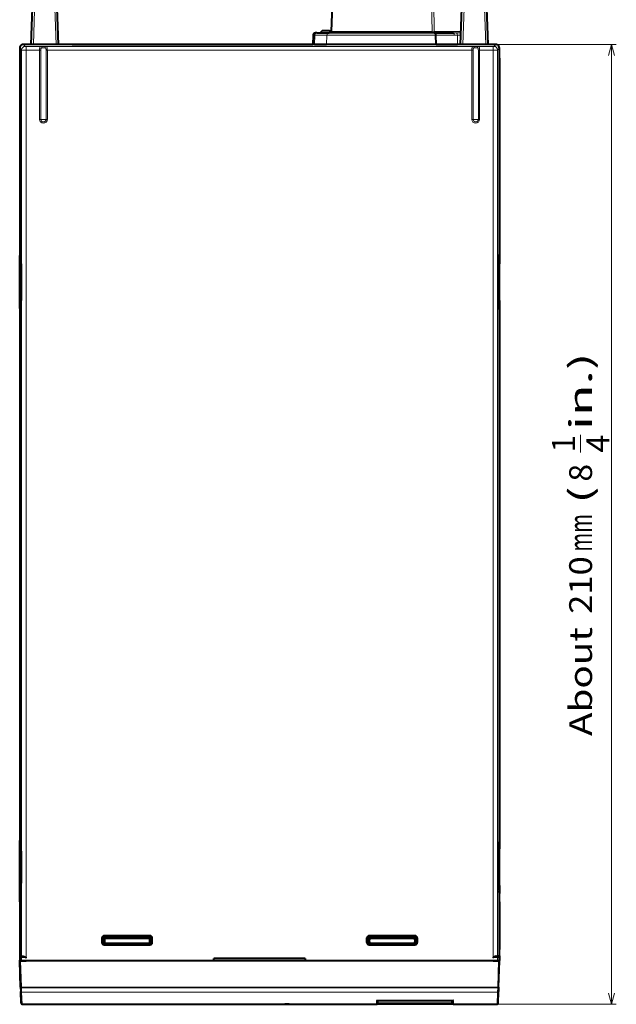
# Model space of a CAD drawing. Extents: x 0 to 841, y 0 to 594.
# Drawn here: x 243 to 374, y 143 to 359 of the extents above; entities that cross this region are included whole.
import ezdxf
from ezdxf.enums import TextEntityAlignment as Align

# ---------------------------------------------------------------- set-up
doc = ezdxf.new("R2010")
doc.units = 0
doc.layers.get('0').update_dxf_attribs({"lineweight": 13})
doc.styles.get("Standard").update_dxf_attribs({"font": 'isocp.shx'})
doc.dimstyles.get("Standard").update_dxf_attribs({"dimtxt": 2.5, "dimasz": 2.5, "dimexe": 1.25, "dimexo": 0.625, "dimtad": 1, "dimcen": 2.5, "dimadec": 0, "dimazin": 0, "dimtfac": 1, "dimtmove": 0, "dimatfit": 0, "dimfxl": 1, "dimarcsym": 0})

# ---------------------------------------------------------------- blocks, each defined once
blk = doc.blocks.new('*D75')
at = {"color": 7, "lineweight": 13}
for p, q in [((347.001476, 353.44065), (373.775997, 353.44065)), ((372.775997, 143.44065), (372.775997, 353.44065)), ((347.749146, 143.44065), (373.775997, 143.44065))]:
    blk.add_line(p, q, dxfattribs=at)
at = {"color": 7, "lineweight": 13, "ltscale": 0.096774}
blk.add_line((366.025997, 264.158553), (366.025997, 268.029525), dxfattribs=at)
at = {"color": 7, "lineweight": 13}
for points in [[(373.423046, 351.02584), (372.775997, 353.44065), (372.128948, 351.02584)], [(372.128948, 145.855465), (372.775997, 143.44065), (373.423046, 145.855465)]]:
    blk.add_lwpolyline(points, dxfattribs=at)
at = {"color": 7, "lineweight": 13, "width": 0.8}
for s, p, p2 in [('in.)', (368.525997, 269.029525), (368.525997, 286.013404)), ('1', (364.775997, 264.158553), (364.775997, 268.029525)), ('4', (372.275997, 264.158553), (372.275997, 268.029525)), ('8', (368.525997, 257.787582), (368.525997, 261.658553)), ('(', (368.525997, 252.916617), (368.525997, 256.787589)), ('mm', (368.525997, 242.464683), (368.525997, 250.706611)), ('210', (368.525997, 228.851783), (368.525997, 241.464683)), ('About ', (368.525997, 202.125972), (368.525997, 227.851783))]:
    blk.add_text(s, height=5, rotation=90.000003, dxfattribs=at).set_placement(p, p2, align=Align.FIT)
blk = doc.blocks.new('BLOCK764')
at = {"color": 7, "lineweight": 40}
for p, q in [((17.89, 276.52), (15.66, 212.79)), ((38.24, 212.5), (15.19, 212.5)), ((-52.5, 209.2), (-52.5, 164.77)), ((18.82, 210), (-51.23, 210)), ((-31.4, 210), (-10, 210)), ((-10, 210), (11.63, 210)), ((38.65, 210), (14.67, 210)), ((52.5, 164.77), (52.5, 209.2)), ((52.5, 200), (52.5, 169)), ((-52.5, 151.23), (-52.5, 36.27)), ((52.5, 36.27), (52.5, 151.23)), ((52.5, 147), (52.5, 40)), ((52.3, 9.5), (-52.3, 9.5)), ((-10, 9.5), (-50.5, 9.5)), ((10, 10), (-10, 10)), ((50.5, 9.5), (10, 9.5)), ((-51.98, 0), (25.6, 0))]:
    blk.add_line(p, q, dxfattribs=at)
at = {"color": 7, "lineweight": 40, "ltscale": 0.250589}
for p, q in [((-50, 210), (-49.65, 220.02)), ((-44, 210), (-44.35, 220.02)), ((44, 210), (44.35, 220.02)), ((50, 210), (49.65, 220.02))]:
    blk.add_line(p, q, dxfattribs=at)
at = {"color": 7, "lineweight": 13, "ltscale": 0.250589}
for p, q in [((-49.5, 210), (-49.15, 220.02)), ((-44.5, 210), (-44.85, 220.02)), ((44.5, 210), (44.85, 220.02)), ((49.5, 210), (49.15, 220.02))]:
    blk.add_line(p, q, dxfattribs=at)
at = {"color": 7, "lineweight": 13, "ltscale": 0.156163}
blk.add_line((37.63, 219.03), (37.75, 212.79), dxfattribs=at)
at = {"color": 7, "lineweight": 13, "ltscale": 0.156155}
blk.add_line((38.14, 219.03), (38.24, 212.79), dxfattribs=at)
at = {"color": 7, "lineweight": 40, "ltscale": 0.050467}
blk.add_line((11.7, 212.02), (11.63, 210), dxfattribs=at)
at = {"color": 7, "lineweight": 13, "ltscale": 0.009204}
blk.add_line((12.07, 212.02), (11.7, 212.02), dxfattribs=at)
at = {"color": 7, "lineweight": 13, "ltscale": 0.050461}
for p, q in [((12.07, 212.02), (12.01, 210)), ((14.73, 212.02), (14.67, 210))]:
    blk.add_line(p, q, dxfattribs=at)
at = {"color": 7, "lineweight": 13, "ltscale": 0.066562}
blk.add_line((12.07, 212.02), (14.73, 212.02), dxfattribs=at)
at = {"color": 7, "lineweight": 40, "ltscale": 0.008034}
blk.add_line((12.52, 212.5), (12.2, 212.5), dxfattribs=at)
at = {"color": 7, "lineweight": 40, "ltscale": 0.066562}
for p, q in [((12.52, 212.5), (15.19, 212.5)), ((12.01, 210), (14.67, 210))]:
    blk.add_line(p, q, dxfattribs=at)
at = {"color": 7, "lineweight": 40, "ltscale": 0.014674}
for p, q in [((14.49, 213), (13.91, 213)), ((15.08, 213), (14.49, 213))]:
    blk.add_line(p, q, dxfattribs=at)
at = {"color": 7, "lineweight": 13}
for p, q in [((38.6, 212.02), (14.73, 212.02)), ((-46.83, 209.56), (46.83, 209.56)), ((-52.08, 10.52), (-52.08, 208.78)), ((-51.08, 10.21), (-51.08, 208.76)), ((-46.45, 208.76), (46.45, 208.76)), ((51.08, 10.21), (51.08, 208.76)), ((52.08, 10.52), (52.08, 208.78)), ((52.1, 3.72), (-52.1, 3.72)), ((52.1, 3.59), (-52.1, 3.59)), ((-52.07, 2.66), (52.07, 2.66)), ((-52.07, 2.61), (52.07, 2.61)), ((25.6, 0.04), (-51.98, 0.04))]:
    blk.add_line(p, q, dxfattribs=at)
at = {"color": 7, "lineweight": 13, "ltscale": 0.399837}
blk.add_line((31.66, 212.79), (15.66, 212.79), dxfattribs=at)
at = {"color": 7, "lineweight": 13, "ltscale": 0.152331}
blk.add_line((37.75, 212.79), (31.66, 212.79), dxfattribs=at)
at = {"color": 7, "lineweight": 13, "ltscale": 0.13121}
blk.add_line((43.49, 212.79), (38.24, 212.79), dxfattribs=at)
at = {"color": 7, "lineweight": 40, "ltscale": 0.104055}
blk.add_line((38.24, 212.5), (42.4, 212.5), dxfattribs=at)
at = {"color": 7, "lineweight": 40, "ltscale": 0.050452}
blk.add_line((38.65, 210), (38.6, 212.02), dxfattribs=at)
at = {"color": 7, "lineweight": 13, "ltscale": 0.10039}
blk.add_line((38.6, 212.02), (42.61, 212.02), dxfattribs=at)
at = {"color": 7, "lineweight": 13, "ltscale": 0.018036}
blk.add_line((43.12, 212.5), (42.4, 212.5), dxfattribs=at)
at = {"color": 7, "lineweight": 13, "ltscale": 0.024136}
blk.add_line((44.09, 212.51), (43.12, 212.5), dxfattribs=at)
at = {"color": 7, "lineweight": 13, "ltscale": 0.019146}
blk.add_line((44.07, 212.05), (43.31, 212.03), dxfattribs=at)
at = {"color": 7, "lineweight": 13, "ltscale": 0.050728}
blk.add_line((43.31, 212.03), (43.34, 210), dxfattribs=at)
at = {"color": 7, "lineweight": 13, "ltscale": 0.015216}
blk.add_line((44.1, 212.79), (43.49, 212.79), dxfattribs=at)
at = {"color": 7, "lineweight": 13, "ltscale": 0.015006}
for p, q in [((-52.08, 208.78), (-52.5, 209.2)), ((-51.28, 209.58), (-51.7, 210)), ((51.28, 209.58), (51.7, 210)), ((52.08, 208.78), (52.5, 209.2))]:
    blk.add_line(p, q, dxfattribs=at)
at = {"color": 7, "lineweight": 40, "ltscale": 0.011863}
for p, q in [((-51.23, 210), (-51.7, 210)), ((51.7, 210), (51.23, 210))]:
    blk.add_line(p, q, dxfattribs=at)
at = {"color": 7, "lineweight": 13, "ltscale": 0.082602}
for p, q in [((-51.08, 209.56), (-47.77, 209.56)), ((47.77, 209.56), (51.08, 209.56))]:
    blk.add_line(p, q, dxfattribs=at)
at = {"color": 7, "lineweight": 13, "ltscale": 0.019951}
for p, q in [((-51.08, 208.76), (-51.08, 209.56)), ((51.08, 208.76), (51.08, 209.56))]:
    blk.add_line(p, q, dxfattribs=at)
at = {"color": 7, "lineweight": 40, "ltscale": 0.012282}
blk.add_line((-41, 210), (-41.49, 210), dxfattribs=at)
at = {"color": 7, "lineweight": 40, "ltscale": 0.24}
blk.add_line((-41, 210), (-31.4, 210), dxfattribs=at)
at = {"color": 7, "lineweight": 40, "ltscale": 0.009369}
blk.add_line((12.01, 210), (11.63, 210), dxfattribs=at)
at = {"color": 7, "lineweight": 40, "ltscale": 0.405176}
blk.add_line((51.23, 210), (35.02, 210), dxfattribs=at)
at = {"color": 7, "lineweight": 40, "ltscale": 0.117226}
blk.add_line((38.65, 210), (43.34, 210), dxfattribs=at)
at = {"color": 7, "lineweight": 40, "ltscale": 0.016604}
blk.add_line((44, 210), (43.34, 210), dxfattribs=at)
at = {"color": 7, "lineweight": 13, "ltscale": 0.073237}
for p, q in [((-51.08, 208.76), (-48.15, 208.76)), ((48.15, 208.76), (51.08, 208.76))]:
    blk.add_line(p, q, dxfattribs=at)
at = {"color": 7, "lineweight": 13, "ltscale": 0.379113}
for p, q in [((-48.15, 208.76), (-48.15, 193.6)), ((-47.87, 208.76), (-47.87, 193.6)), ((-46.73, 193.6), (-46.73, 208.76)), ((-46.45, 193.6), (-46.45, 208.76)), ((46.45, 208.76), (46.45, 193.6)), ((46.73, 208.76), (46.73, 193.6)), ((47.87, 193.6), (47.87, 208.76)), ((48.15, 193.6), (48.15, 208.76))]:
    blk.add_line(p, q, dxfattribs=at)
at = {"color": 7, "lineweight": 13, "ltscale": 0.007071}
for p, q in [((-47.87, 208.76), (-48.15, 208.76)), ((-46.73, 208.76), (-46.45, 208.76)), ((46.73, 208.76), (46.45, 208.76)), ((47.87, 208.76), (48.15, 208.76)), ((-47.87, 193.6), (-48.15, 193.6)), ((-46.73, 193.6), (-46.45, 193.6)), ((46.73, 193.6), (46.45, 193.6)), ((47.87, 193.6), (48.15, 193.6))]:
    blk.add_line(p, q, dxfattribs=at)
at = {"color": 7, "lineweight": 40, "ltscale": 0.014346}
blk.add_line((52.5, 206.96), (52.5, 206.39), dxfattribs=at)
at = {"color": 7, "lineweight": 40, "ltscale": 0.075}
for p, q in [((-52.5, 205.4), (-52.5, 202.4)), ((52.5, 205.4), (52.5, 202.4))]:
    blk.add_line(p, q, dxfattribs=at)
at = {"color": 7, "lineweight": 40, "ltscale": 0.004695}
blk.add_line((52.5, 206.39), (52.5, 206.2), dxfattribs=at)
at = {"color": 7, "lineweight": 40, "ltscale": 0.02}
for p, q in [((52.5, 206.2), (52.5, 205.4)), ((52.5, 202.4), (52.5, 201.6)), ((52.5, 201.6), (52.5, 200.8)), ((52.5, 200.8), (52.5, 200)), ((52.5, 169), (52.5, 168.2)), ((52.5, 168.2), (52.5, 167.4)), ((52.5, 167.4), (52.5, 166.6)), ((-52.5, 163), (-52.5, 163.8)), ((52.5, 163.8), (52.5, 163)), ((-52.5, 152.2), (-52.5, 153)), ((52.5, 153), (52.5, 152.2)), ((52.5, 149.4), (52.5, 148.6)), ((52.5, 148.6), (52.5, 147.8)), ((52.5, 147.8), (52.5, 147)), ((52.5, 40), (52.5, 39.2)), ((52.5, 39.2), (52.5, 38.4)), ((52.5, 38.4), (52.5, 37.6)), ((-52.5, 35), (-52.5, 35.8)), ((52.5, 35.8), (52.5, 35)), ((-52.5, 24.2), (-52.5, 25)), ((52.5, 25), (52.5, 24.2)), ((52.5, 22.4), (52.5, 21.6)), ((52.5, 21.6), (52.5, 20.8)), ((52.5, 20.8), (52.5, 20)), ((52.5, 10.4), (52.5, 9.6))]:
    blk.add_line(p, q, dxfattribs=at)
at = {"color": 7, "lineweight": 13, "ltscale": 0.014142}
for p, q in [((-47.3, 193.6), (-47.87, 193.6)), ((-46.73, 193.6), (-47.3, 193.6)), ((47.3, 193.6), (46.73, 193.6)), ((47.87, 193.6), (47.3, 193.6))]:
    blk.add_line(p, q, dxfattribs=at)
at = {"color": 7, "lineweight": 40, "ltscale": 0.07}
for p, q in [((-52.5, 166.6), (-52.5, 163.8)), ((52.5, 166.6), (52.5, 163.8)), ((-52.5, 152.2), (-52.5, 149.4)), ((52.5, 152.2), (52.5, 149.4))]:
    blk.add_line(p, q, dxfattribs=at)
at = {"color": 7, "lineweight": 13, "ltscale": 0.001287}
for p, q in [((-52.5, 163.8), (-52.45, 163.8)), ((52.5, 163.8), (52.45, 163.8)), ((-52.5, 152.2), (-52.45, 152.2)), ((52.5, 152.2), (52.45, 152.2))]:
    blk.add_line(p, q, dxfattribs=at)
at = {"color": 7, "lineweight": 40, "ltscale": 0.006088}
for p, q in [((-52.28, 163.58), (-52.44, 163.77)), ((52.28, 163.58), (52.44, 163.77)), ((-52.28, 152.42), (-52.44, 152.23)), ((52.28, 152.42), (52.44, 152.23)), ((-52.28, 35.08), (-52.44, 35.27)), ((52.28, 35.08), (52.44, 35.27)), ((-52.28, 24.92), (-52.44, 24.73)), ((52.28, 24.92), (52.44, 24.73))]:
    blk.add_line(p, q, dxfattribs=at)
at = {"color": 7, "lineweight": 40, "ltscale": 0.006835}
for p, q in [((-52.5, 163), (-52.23, 163)), ((52.5, 163), (52.23, 163)), ((-52.5, 153), (-52.23, 153)), ((52.5, 153), (52.23, 153))]:
    blk.add_line(p, q, dxfattribs=at)
at = {"color": 7, "lineweight": 40, "ltscale": 0.017496}
for p, q in [((-52.5, 162.3), (-52.5, 163)), ((-52.5, 153), (-52.5, 153.7))]:
    blk.add_line(p, q, dxfattribs=at)
at = {"color": 7, "lineweight": 40, "ltscale": 0.215}
for p, q in [((-52.5, 153.7), (-52.5, 162.3)), ((52.5, 153.7), (52.5, 162.3))]:
    blk.add_line(p, q, dxfattribs=at)
at = {"color": 7, "lineweight": 13, "ltscale": 0.000443}
for p, q in [((-52.48, 162.3), (-52.5, 162.3)), ((52.48, 162.3), (52.5, 162.3)), ((-52.5, 153.7), (-52.48, 153.7)), ((52.5, 153.7), (52.48, 153.7)), ((-52.48, 33.8), (-52.5, 33.8)), ((52.48, 33.8), (52.5, 33.8)), ((-52.5, 26.2), (-52.48, 26.2)), ((52.5, 26.2), (52.48, 26.2))]:
    blk.add_line(p, q, dxfattribs=at)
at = {"color": 7, "lineweight": 13, "ltscale": 0.2}
for p, q in [((-52.47, 154), (-52.47, 162)), ((-52.27, 154), (-52.27, 162)), ((52.27, 154), (52.27, 162)), ((52.47, 154), (52.47, 162))]:
    blk.add_line(p, q, dxfattribs=at)
at = {"color": 7, "lineweight": 13, "ltscale": 0.004997}
for p, q in [((-52.27, 162), (-52.47, 162)), ((52.27, 162), (52.47, 162)), ((-52.27, 154), (-52.47, 154)), ((52.27, 154), (52.47, 154)), ((-52.27, 33.5), (-52.47, 33.5)), ((52.27, 33.5), (52.47, 33.5)), ((-52.27, 26.5), (-52.47, 26.5)), ((52.27, 26.5), (52.47, 26.5))]:
    blk.add_line(p, q, dxfattribs=at)
at = {"color": 7, "lineweight": 40, "ltscale": 0.000437}
for p, q in [((-52.28, 162.5), (-52.3, 162.5)), ((52.28, 162.5), (52.3, 162.5)), ((-52.3, 153.5), (-52.28, 153.5)), ((52.3, 153.5), (52.28, 153.5)), ((-52.28, 34), (-52.3, 34)), ((52.28, 34), (52.3, 34)), ((-52.3, 26), (-52.28, 26)), ((52.3, 26), (52.28, 26))]:
    blk.add_line(p, q, dxfattribs=at)
at = {"color": 7, "lineweight": 40, "ltscale": 0.002427}
for p, q in [((-52.28, 162.5), (-52.19, 162.5)), ((52.28, 162.5), (52.19, 162.5)), ((-52.28, 153.5), (-52.19, 153.5)), ((52.28, 153.5), (52.19, 153.5)), ((-52.28, 34), (-52.19, 34)), ((52.28, 34), (52.19, 34)), ((-52.28, 26), (-52.19, 26)), ((52.28, 26), (52.19, 26))]:
    blk.add_line(p, q, dxfattribs=at)
at = {"color": 7, "lineweight": 13, "ltscale": 0.003039}
for p, q in [((-52.27, 162), (-52.15, 162)), ((52.27, 162), (52.15, 162)), ((-52.27, 154), (-52.15, 154)), ((52.27, 154), (52.15, 154)), ((-52.27, 33.5), (-52.15, 33.5)), ((52.27, 33.5), (52.15, 33.5)), ((-52.27, 26.5), (-52.15, 26.5)), ((52.27, 26.5), (52.15, 26.5))]:
    blk.add_line(p, q, dxfattribs=at)
at = {"color": 7, "lineweight": 40, "ltscale": 0.002092}
for p, q in [((-52.22, 162.58), (-52.22, 162.5)), ((52.22, 162.58), (52.22, 162.5)), ((-52.22, 153.5), (-52.22, 153.42)), ((52.22, 153.5), (52.22, 153.42)), ((-52.22, 34.08), (-52.22, 34)), ((52.22, 34.08), (52.22, 34)), ((-52.22, 26), (-52.22, 25.92)), ((52.22, 26), (52.22, 25.92))]:
    blk.add_line(p, q, dxfattribs=at)
at = {"color": 7, "lineweight": 40, "ltscale": 0.2}
for p, q in [((-52.15, 162), (-52.15, 154)), ((52.15, 162), (52.15, 154)), ((52.5, 154), (52.5, 162)), ((52.5, 26), (52.5, 34)), ((52.5, 20), (52.5, 12))]:
    blk.add_line(p, q, dxfattribs=at)
at = {"color": 7, "lineweight": 40, "ltscale": 0.025}
for p, q in [((52.5, 163), (52.5, 162)), ((52.5, 154), (52.5, 153)), ((-52.5, 34), (-52.5, 35)), ((52.5, 35), (52.5, 34)), ((-52.5, 25), (-52.5, 26)), ((52.5, 26), (52.5, 25)), ((-34.5, 14.5), (-34.5, 13.5)), ((-23.5, 13.5), (-23.5, 14.5)), ((23.5, 13.5), (23.5, 14.5)), ((34.5, 14.5), (34.5, 13.5))]:
    blk.add_line(p, q, dxfattribs=at)
at = {"color": 7, "lineweight": 40, "ltscale": 0.045}
for p, q in [((-52.5, 37.6), (-52.5, 35.8)), ((52.5, 37.6), (52.5, 35.8)), ((-52.5, 22.4), (-52.5, 24.2)), ((52.5, 22.4), (52.5, 24.2))]:
    blk.add_line(p, q, dxfattribs=at)
at = {"color": 7, "lineweight": 40, "ltscale": 0.005946}
for p, q in [((-52.5, 35), (-52.26, 35)), ((52.5, 35), (52.26, 35)), ((-52.5, 25), (-52.26, 25)), ((52.5, 25), (52.26, 25))]:
    blk.add_line(p, q, dxfattribs=at)
at = {"color": 7, "lineweight": 13, "ltscale": 0.006993}
for p, q in [((-52.5, 34), (-52.22, 34)), ((52.5, 34), (52.22, 34))]:
    blk.add_line(p, q, dxfattribs=at)
at = {"color": 7, "lineweight": 40, "ltscale": 0.004996}
for p, q in [((-52.5, 33.8), (-52.5, 34)), ((-52.5, 26), (-52.5, 26.2))]:
    blk.add_line(p, q, dxfattribs=at)
at = {"color": 7, "lineweight": 40, "ltscale": 0.19}
for p, q in [((-52.5, 26.2), (-52.5, 33.8)), ((52.5, 26.2), (52.5, 33.8))]:
    blk.add_line(p, q, dxfattribs=at)
at = {"color": 7, "lineweight": 13, "ltscale": 0.175}
for p, q in [((-52.47, 26.5), (-52.47, 33.5)), ((-52.27, 26.5), (-52.27, 33.5)), ((52.27, 26.5), (52.27, 33.5)), ((52.47, 26.5), (52.47, 33.5))]:
    blk.add_line(p, q, dxfattribs=at)
at = {"color": 7, "lineweight": 40, "ltscale": 0.175}
for p, q in [((-52.15, 33.5), (-52.15, 26.5)), ((52.15, 33.5), (52.15, 26.5))]:
    blk.add_line(p, q, dxfattribs=at)
at = {"color": 7, "lineweight": 13, "ltscale": 0.004999}
for p, q in [((-52.5, 26), (-52.3, 26)), ((52.5, 26), (52.3, 26))]:
    blk.add_line(p, q, dxfattribs=at)
at = {"color": 7, "lineweight": 40, "ltscale": 0.327788}
for p, q in [((-52.5, 23.73), (-52.5, 10.62)), ((52.5, 10.62), (52.5, 23.73))]:
    blk.add_line(p, q, dxfattribs=at)
at = {"color": 7, "lineweight": 13, "ltscale": 0.006248}
for p, q in [((-34.5, 14.2), (-34.25, 14.2)), ((-34.5, 13.6), (-34.25, 13.6)), ((-23.5, 14.2), (-23.75, 14.2)), ((-23.5, 13.6), (-23.75, 13.6)), ((23.5, 14.2), (23.75, 14.2)), ((23.5, 13.6), (23.75, 13.6)), ((34.5, 14.2), (34.25, 14.2)), ((34.5, 13.6), (34.25, 13.6))]:
    blk.add_line(p, q, dxfattribs=at)
at = {"color": 7, "lineweight": 40, "ltscale": 0.015}
for p, q in [((-34.25, 14.2), (-34.25, 13.6)), ((-33.95, 14.2), (-33.95, 13.6)), ((-24.05, 13.6), (-24.05, 14.2)), ((-23.75, 13.6), (-23.75, 14.2)), ((23.75, 13.6), (23.75, 14.2)), ((24.05, 13.6), (24.05, 14.2)), ((33.95, 14.2), (33.95, 13.6)), ((34.25, 14.2), (34.25, 13.6))]:
    blk.add_line(p, q, dxfattribs=at)
at = {"color": 7, "lineweight": 13, "ltscale": 0.0075}
for p, q in [((-33.95, 14.2), (-34.25, 14.2)), ((-33.95, 13.6), (-34.25, 13.6)), ((-33.75, 15), (-33.75, 14.7)), ((-33.75, 14.4), (-33.75, 14.7)), ((-33.75, 13.4), (-33.75, 13.1)), ((-24.25, 15), (-24.25, 14.7)), ((-24.25, 14.4), (-24.25, 14.7)), ((-24.25, 13.4), (-24.25, 13.1)), ((-24.05, 14.2), (-23.75, 14.2)), ((-24.05, 13.6), (-23.75, 13.6)), ((24.05, 14.2), (23.75, 14.2)), ((24.05, 13.6), (23.75, 13.6)), ((24.25, 15), (24.25, 14.7)), ((24.25, 14.4), (24.25, 14.7)), ((24.25, 13.4), (24.25, 13.1)), ((33.75, 15), (33.75, 14.7)), ((33.75, 14.4), (33.75, 14.7)), ((33.75, 13.4), (33.75, 13.1)), ((33.95, 14.2), (34.25, 14.2)), ((33.95, 13.6), (34.25, 13.6))]:
    blk.add_line(p, q, dxfattribs=at)
at = {"color": 7, "lineweight": 40, "ltscale": 0.25}
for p, q in [((-24, 15), (-34, 15)), ((-34, 13), (-24, 13)), ((34, 15), (24, 15)), ((24, 13), (34, 13))]:
    blk.add_line(p, q, dxfattribs=at)
at = {"color": 7, "lineweight": 40, "ltscale": 0.2375}
for p, q in [((-24.25, 14.7), (-33.75, 14.7)), ((-24.25, 14.4), (-33.75, 14.4)), ((-33.75, 13.4), (-24.25, 13.4)), ((-33.75, 13.1), (-24.25, 13.1)), ((33.75, 14.7), (24.25, 14.7)), ((33.75, 14.4), (24.25, 14.4)), ((24.25, 13.4), (33.75, 13.4)), ((24.25, 13.1), (33.75, 13.1))]:
    blk.add_line(p, q, dxfattribs=at)
at = {"color": 7, "lineweight": 13, "ltscale": 0.002482}
for p, q in [((-33.75, 13), (-33.75, 13.1)), ((-24.25, 13), (-24.25, 13.1)), ((24.25, 13), (24.25, 13.1)), ((33.75, 13), (33.75, 13.1))]:
    blk.add_line(p, q, dxfattribs=at)
at = {"color": 7, "lineweight": 40, "ltscale": 0.04}
blk.add_line((52.5, 10.4), (52.5, 12), dxfattribs=at)
at = {"color": 7, "lineweight": 40, "ltscale": 0.003055}
for p, q in [((-52.5, 10.62), (-52.5, 10.5)), ((52.5, 10.62), (52.5, 10.5))]:
    blk.add_line(p, q, dxfattribs=at)
at = {"color": 7, "lineweight": 40, "ltscale": 0.004444}
for p, q in [((-52.5, 10.5), (-52.5, 10.32)), ((52.5, 10.5), (52.5, 10.32))]:
    blk.add_line(p, q, dxfattribs=at)
at = {"color": 7, "lineweight": 13, "ltscale": 0.004138}
for p, q in [((-52.5, 10.32), (-52.38, 10.21)), ((52.38, 10.21), (52.5, 10.32))]:
    blk.add_line(p, q, dxfattribs=at)
at = {"color": 7, "lineweight": 40, "ltscale": 0.017501}
for p, q in [((-52.5, 10.32), (-52.5, 9.62)), ((52.5, 9.62), (52.5, 10.32))]:
    blk.add_line(p, q, dxfattribs=at)
at = {"color": 7, "lineweight": 40, "ltscale": 0.004138}
for p, q in [((-52.38, 9.51), (-52.5, 9.62)), ((52.38, 9.51), (52.5, 9.62))]:
    blk.add_line(p, q, dxfattribs=at)
at = {"color": 7, "lineweight": 40, "ltscale": 0.000531}
blk.add_line((-52.5, 9.6), (-52.5, 9.62), dxfattribs=at)
at = {"color": 7, "lineweight": 40, "ltscale": 0.000555}
for p, q in [((-52.5, 9.6), (-52.48, 9.6)), ((52.5, 9.6), (52.48, 9.6))]:
    blk.add_line(p, q, dxfattribs=at)
at = {"color": 7, "lineweight": 40, "ltscale": 0.004997}
for p, q in [((-52.3, 9.5), (-52.5, 9.5)), ((52.5, 9.5), (52.3, 9.5))]:
    blk.add_line(p, q, dxfattribs=at)
at = {"color": 7, "lineweight": 40, "ltscale": 0.144569}
for p, q in [((-52.3, 3.72), (-52.5, 9.5)), ((52.3, 3.72), (52.5, 9.5))]:
    blk.add_line(p, q, dxfattribs=at)
at = {"color": 7, "lineweight": 13, "ltscale": 0.017501}
for p, q in [((-52.38, 9.51), (-52.38, 10.21)), ((52.38, 9.51), (52.38, 10.21))]:
    blk.add_line(p, q, dxfattribs=at)
at = {"color": 7, "lineweight": 13, "ltscale": 0.007499}
for p, q in [((-52.08, 10.21), (-52.38, 10.21)), ((-52.08, 10.21), (-52.08, 10.51)), ((52.08, 10.21), (52.08, 10.51)), ((52.38, 10.21), (52.08, 10.21))]:
    blk.add_line(p, q, dxfattribs=at)
at = {"color": 7, "lineweight": 13, "ltscale": 0.144569}
for p, q in [((-52.1, 3.72), (-52.3, 9.5)), ((52.1, 3.72), (52.3, 9.5))]:
    blk.add_line(p, q, dxfattribs=at)
at = {"color": 7, "lineweight": 40, "ltscale": 0.000637}
for p, q in [((-52.1, 10.52), (-52.08, 10.52)), ((52.1, 10.52), (52.08, 10.52))]:
    blk.add_line(p, q, dxfattribs=at)
at = {"color": 7, "lineweight": 13, "ltscale": 0.00061}
for p, q in [((-52.1, 10.52), (-52.08, 10.51)), ((52.08, 10.51), (52.1, 10.52))]:
    blk.add_line(p, q, dxfattribs=at)
at = {"color": 7, "lineweight": 13, "ltscale": 0.007401}
for p, q in [((-51.79, 10.51), (-52.08, 10.51)), ((51.79, 10.51), (52.08, 10.51))]:
    blk.add_line(p, q, dxfattribs=at)
at = {"color": 7, "lineweight": 13, "ltscale": 0.025125}
for p, q in [((-51.08, 10.21), (-52.08, 10.21)), ((51.08, 10.21), (52.08, 10.21))]:
    blk.add_line(p, q, dxfattribs=at)
at = {"color": 7, "lineweight": 13, "ltscale": 0.01763}
for p, q in [((-52.08, 9.5), (-52.08, 10.21)), ((52.08, 9.5), (52.08, 10.21))]:
    blk.add_line(p, q, dxfattribs=at)
at = {"color": 7, "lineweight": 40, "ltscale": 0.025094}
for p, q in [((-52.08, 9.5), (-51.08, 9.5)), ((51.08, 9.5), (52.08, 9.5))]:
    blk.add_line(p, q, dxfattribs=at)
at = {"color": 7, "lineweight": 40, "ltscale": 3.1e-05}
for p, q in [((-51.08, 9.5), (-51.08, 9.5)), ((51.08, 9.5), (51.08, 9.5))]:
    blk.add_line(p, q, dxfattribs=at)
at = {"color": 7, "lineweight": 40, "ltscale": 0.01445}
for p, q in [((-50.5, 9.5), (-51.08, 9.5)), ((51.08, 9.5), (50.5, 9.5))]:
    blk.add_line(p, q, dxfattribs=at)
at = {"color": 7, "lineweight": 40, "ltscale": 0.0125}
for p, q in [((-10, 9.5), (-10, 10)), ((10, 10), (10, 9.5))]:
    blk.add_line(p, q, dxfattribs=at)
at = {"color": 7, "lineweight": 40, "ltscale": 0.023153}
for p, q in [((-52.3, 3.72), (-52.27, 2.8)), ((52.3, 3.72), (52.27, 2.8))]:
    blk.add_line(p, q, dxfattribs=at)
at = {"color": 7, "lineweight": 40, "ltscale": 0.064037}
for p, q in [((-52.18, 0.24), (-52.27, 2.8)), ((52.18, 0.24), (52.27, 2.8))]:
    blk.add_line(p, q, dxfattribs=at)
at = {"color": 7, "lineweight": 13, "ltscale": 0.003307}
for p, q in [((-52.1, 3.59), (-52.1, 3.72)), ((52.1, 3.59), (52.1, 3.72))]:
    blk.add_line(p, q, dxfattribs=at)
at = {"color": 7, "lineweight": 13, "ltscale": 0.023153}
for p, q in [((-52.1, 3.59), (-52.07, 2.66)), ((52.1, 3.59), (52.07, 2.66))]:
    blk.add_line(p, q, dxfattribs=at)
at = {"color": 7, "lineweight": 13, "ltscale": 0.001334}
for p, q in [((-52.07, 2.66), (-52.07, 2.61)), ((52.07, 2.66), (52.07, 2.61))]:
    blk.add_line(p, q, dxfattribs=at)
at = {"color": 7, "lineweight": 13, "ltscale": 0.06422}
for p, q in [((-51.98, 0.04), (-52.07, 2.61)), ((51.98, 0.04), (52.07, 2.61))]:
    blk.add_line(p, q, dxfattribs=at)
at = {"color": 7, "lineweight": 40, "ltscale": 0.001058}
for p, q in [((-51.98, 0), (-51.98, 0.04)), ((51.98, 0), (51.98, 0.04))]:
    blk.add_line(p, q, dxfattribs=at)
at = {"color": 7, "lineweight": 40, "ltscale": 0.001131}
for p, q in [((25.6, 0.82), (25.65, 0.82)), ((42.4, 0.82), (42.35, 0.82))]:
    blk.add_line(p, q, dxfattribs=at)
at = {"color": 7, "lineweight": 13, "ltscale": 0.42}
blk.add_line((25.6, 0.82), (42.4, 0.82), dxfattribs=at)
at = {"color": 7, "lineweight": 13, "ltscale": 0.019478}
for p, q in [((25.6, 0.04), (25.6, 0.82)), ((42.4, 0.82), (42.4, 0.04))]:
    blk.add_line(p, q, dxfattribs=at)
at = {"color": 7, "lineweight": 13, "ltscale": 0.001058}
for p, q in [((25.6, 0), (25.6, 0.04)), ((42.4, 0.04), (42.4, 0))]:
    blk.add_line(p, q, dxfattribs=at)
at = {"color": 7, "lineweight": 40, "ltscale": 0.417745}
blk.add_line((25.65, 0.82), (42.35, 0.82), dxfattribs=at)
at = {"color": 7, "lineweight": 40, "ltscale": 0.415587}
blk.add_line((42.31, 0.01), (25.69, 0.01), dxfattribs=at)
at = {"color": 7, "lineweight": 40, "ltscale": 0.011909}
for p, q in [((25.9, 0.34), (25.9, 0.82)), ((42.1, 0.82), (42.1, 0.34))]:
    blk.add_line(p, q, dxfattribs=at)
at = {"color": 7, "lineweight": 40, "ltscale": 0.001244}
blk.add_line((25.9, 0.29), (25.9, 0.34), dxfattribs=at)
at = {"color": 7, "lineweight": 13, "ltscale": 0.405}
blk.add_line((42.1, 0.31), (25.9, 0.31), dxfattribs=at)
at = {"color": 7, "lineweight": 40, "ltscale": 0.001056}
blk.add_line((42.1, 0.34), (42.1, 0.3), dxfattribs=at)
at = {"color": 7, "lineweight": 13, "ltscale": 0.239415}
blk.add_line((51.98, 0.04), (42.4, 0.04), dxfattribs=at)
at = {"color": 7, "lineweight": 40, "ltscale": 0.239378}
blk.add_line((42.4, 0), (51.98, 0), dxfattribs=at)
at = {"color": 7, "lineweight": 40}
for centre, radius, start, end in [((12.2, 212), 0.5, 90, 178), ((13.91, 212.4), 0.6, 90.0017, 170.405), ((15.08, 212.4), 0.6, 25.0246, 89.9979), ((-51.7, 209.2), 0.797, 112.0481, 180.0636), ((-51.7, 209.2), 0.8, 89.9892, 112.0261), ((51.7, 209.2), 0.8, 67.9742, 90.0111), ((51.7, 209.2), 0.797, 359.9364, 67.9519), ((-52.3, 162.3), 0.2, 89.9802, 179.9794), ((52.3, 162.3), 0.2, 0.0206, 90.0198), ((-52.3, 153.7), 0.2, 180.0206, 270.0198), ((52.3, 153.7), 0.2, 269.9802, 359.9794), ((-52.3, 33.8), 0.2, 89.9802, 179.9794), ((52.3, 33.8), 0.2, 0.0206, 90.0198), ((-52.3, 26.2), 0.2, 180.0206, 270.0198), ((52.3, 26.2), 0.2, 269.9802, 359.9794), ((-34, 14.5), 0.5, 90, 180), ((-34, 13.5), 0.5, 180, 270), ((-33.75, 14.2), 0.5, 90, 180), ((-33.75, 13.6), 0.5, 180, 270), ((-33.75, 14.2), 0.2, 90, 180), ((-33.75, 13.6), 0.2, 180, 270), ((-24.25, 14.2), 0.5, 0, 90), ((-24.25, 14.2), 0.2, 0, 90), ((-24.25, 13.6), 0.5, 270, 360), ((-24.25, 13.6), 0.2, 270, 360), ((-24, 14.5), 0.5, 0, 90), ((-24, 13.5), 0.5, 270, 360), ((24, 14.5), 0.5, 90, 180), ((24, 13.5), 0.5, 180, 270), ((24.25, 14.2), 0.5, 90, 180), ((24.25, 13.6), 0.5, 180, 270), ((24.25, 14.2), 0.2, 90, 180), ((24.25, 13.6), 0.2, 180, 270), ((33.75, 14.2), 0.5, 0, 90), ((33.75, 14.2), 0.2, 0, 90), ((33.75, 13.6), 0.5, 270, 360), ((33.75, 13.6), 0.2, 270, 360), ((34, 14.5), 0.5, 0, 90), ((34, 13.5), 0.5, 270, 360), ((-52.17, 14.63), 5.13, 267.5937, 270.9441), ((-51.81, 14.18), 3.67, 265.8058, 270.3096), ((51.81, 14.18), 3.67, 269.6904, 274.1942), ((52.17, 14.63), 5.13, 269.0559, 272.4063), ((-51.98, 0.24), 0.2, 182.0089, 270.0103), ((25.6, 0.3), 0.301, 270.1479, 1.3403), ((42.4, 0.3), 0.3, 180.191, 270), ((51.98, 0.24), 0.2, 269.9897, 357.9911)]:
    blk.add_arc(centre, radius, start, end, dxfattribs=at)
at = {"color": 7, "lineweight": 13}
for centre, radius, start, end in [((42.39, 244.84), 32.82, 270.3901, 271.6012), ((-47.32, 198.34), 11.24, 89.9172, 92.3345), ((-47.31, 204.27), 5, 89.8767, 93.5007), ((-47.28, 198.34), 11.24, 87.6655, 90.0828), ((-47.29, 204.27), 5, 86.4993, 90.1233), ((47.28, 198.34), 11.24, 89.9172, 92.3345), ((47.29, 204.27), 5, 89.8767, 93.5007), ((47.32, 198.34), 11.24, 87.6655, 90.0828), ((47.31, 204.27), 5, 86.4993, 90.1233), ((-47.3, 193.6), 0.849, 180, 360), ((-47.3, 193.6), 0.566, 180, 360), ((47.3, 193.6), 0.849, 180, 360), ((47.3, 193.6), 0.566, 180, 360), ((-33.75, 14.2), 0.8, 90, 159.6362), ((-24.25, 14.2), 0.8, 20.3644, 90), ((24.25, 14.2), 0.8, 90, 159.6362), ((33.75, 14.2), 0.8, 20.3644, 90), ((-52.07, 2.81), 0.196, 183.2181, 271.3421), ((52.07, 2.81), 0.196, 268.6579, 356.7819)]:
    blk.add_arc(centre, radius, start, end, dxfattribs=at)
for centre, major_axis, ratio, start_param, end_param in [((12.52, 212), (0, 0.5), 0.906308, 0, 1.53589), ((15.19, 212), (0, 0.5), 0.906308, 6.283185, 7.819075), ((38.04, 212.8), (0, 0.3), 0.964611, 1.605703, 3.141593), ((38.04, 212.8), (-0.3, -0.006), 0.064054, 0.26723, 2.307609), ((38.04, 212.8), (0, 0.3), 0.673109, 3.141593, 4.677482), ((42.4, 212), (0, 0.5), 0.422618, 4.747296, 6.283185), ((43.09, 212.01), (0.01, -0.5), 0.423104, 1.597595, 2.964852), ((-51.28, 208.78), (-0.566, -0.566), 0.995146, 3.929424, 5.495354), ((-51.08, 209.58), (0.2, 0), 0.069927, 3.211406, 4.712394), ((-47.77, 209.26), (0.013, -0.3), 0.526207, 1.548009, 3.059468), ((-46.83, 209.26), (-0.013, -0.3), 0.526208, 3.223717, 4.735176), ((46.83, 209.26), (0.013, -0.3), 0.526207, 1.548009, 3.059468), ((47.77, 209.26), (-0.013, -0.3), 0.526208, 3.223717, 4.735176), ((51.08, 209.58), (0.2, 0), 0.069927, 4.712383, 6.213373), ((51.28, 208.78), (0.566, -0.566), 0.995146, 0.787831, 2.353761), ((-52.28, 162.3), (0, 0.2), 0.999391, 0, 1.570796), ((-52.48, 162), (0, -0.3), 0.034921, 1.570805, 3.141591), ((52.28, 162.3), (0, 0.2), 0.999391, 4.712389, 6.283185), ((52.48, 162), (0, -0.3), 0.034921, 3.141594, 4.71238), ((-52.48, 154), (0, -0.3), 0.034921, 6.283184, 7.853987), ((-52.28, 153.7), (0, -0.2), 0.999391, 4.712389, 6.283185), ((52.28, 153.7), (0, -0.2), 0.999391, 0, 1.570796), ((52.48, 154), (0, -0.3), 0.034921, 4.712384, 6.283186), ((-52.28, 33.8), (0, 0.2), 0.999391, 0, 1.570796), ((-52.48, 33.5), (0, -0.3), 0.034921, 1.570805, 3.141591), ((52.28, 33.8), (0, 0.2), 0.999391, 4.712389, 6.283185), ((52.48, 33.5), (0, -0.3), 0.034921, 3.141594, 4.71238), ((-52.48, 26.5), (0, -0.3), 0.034921, 6.283184, 7.853987), ((-52.28, 26.2), (0, -0.2), 0.999391, 4.712389, 6.283185), ((52.28, 26.2), (0, -0.2), 0.999391, 0, 1.570796), ((52.48, 26.5), (0, -0.3), 0.034921, 4.712384, 6.283186), ((-52.08, 10.21), (-0.212, -0.212), 0.999695, 3.927143, 5.497635), ((52.08, 10.21), (0.212, -0.212), 0.999695, 0.78555, 2.356042), ((-52.1, 3.73), (0.2, 0.007), 0.034878, 3.141593, 4.711171), ((-52.1, 3.73), (0.2, 0.007), 0.696026, 3.141593, 4.688088), ((-52.07, 2.8), (0.2, 0.007), 0.696026, 3.141593, 4.688088), ((52.07, 2.8), (-0.2, 0.007), 0.696026, 1.595097, 3.141593), ((52.1, 3.73), (0.2, -0.007), 0.034878, 4.713607, 6.283185), ((52.1, 3.73), (-0.2, 0.007), 0.696026, 1.595097, 3.141593), ((25.6, 0.34), (0.3, 0), 0.999718, 4.712389, 6.283185), ((42.4, 0.34), (-0.3, 0), 0.999718, 0, 1.570796)]:
    blk.add_ellipse(centre, major_axis=major_axis, ratio=ratio, start_param=start_param, end_param=end_param, dxfattribs=at)
at = {"color": 7, "lineweight": 40}
for centre, major_axis, ratio, start_param, end_param in [((-52.43, 164.77), (0, 1), 0.069927, 1.570796, 3.054326), ((52.43, 164.77), (0, -1), 0.069927, 0.087266, 1.570796), ((-52.29, 162.58), (0, 1), 0.069927, 4.712389, 6.195919), ((-52.19, 162), (0, -0.5), 0.069927, 1.570796, 3.141593), ((52.19, 162), (0, -0.5), 0.069927, 3.141593, 4.712389), ((52.29, 162.58), (0, 1), 0.069927, 0.087266, 1.570796), ((-52.29, 153.42), (0, 1), 0.069927, 3.228859, 4.712389), ((-52.19, 154), (0, -0.5), 0.069927, 6.283185, 7.853982), ((52.19, 154), (0, -0.5), 0.069927, 4.712389, 6.283185), ((52.29, 153.42), (0, 1), 0.069927, 1.570796, 3.054326), ((-52.43, 151.23), (0, 1), 0.069927, 0.087266, 1.570796), ((52.43, 151.23), (0, -1), 0.069927, 1.570796, 3.054326), ((-52.43, 36.27), (0, -1), 0.069927, 4.712389, 6.195919), ((-52.29, 34.08), (0, 1), 0.069927, 4.712389, 6.195919), ((52.29, 34.08), (0, 1), 0.069927, 0.087266, 1.570796), ((52.43, 36.27), (0, -1), 0.069927, 0.087266, 1.570796), ((-52.19, 33.5), (0, -0.5), 0.069927, 1.570796, 3.141593), ((52.19, 33.5), (0, -0.5), 0.069927, 3.141593, 4.712389), ((-52.29, 25.92), (0, -1), 0.069927, 0.087266, 1.570796), ((-52.19, 26.5), (0, -0.5), 0.069927, 6.283185, 7.853982), ((52.19, 26.5), (0, -0.5), 0.069927, 4.712389, 6.283185), ((52.29, 25.92), (0, 1), 0.069927, 1.570796, 3.054326), ((-52.43, 23.73), (0, 1), 0.069927, 0.087266, 1.570796), ((52.43, 23.73), (0, -1), 0.069927, 1.570796, 3.054326), ((-52.1, 10.22), (0.379, -0.19), 0.667023, 1.893132, 3.463628), ((52.1, 10.22), (0.379, 0.19), 0.667023, 5.96115, 7.531646)]:
    blk.add_ellipse(centre, major_axis=major_axis, ratio=ratio, start_param=start_param, end_param=end_param, dxfattribs=at)
for points, degree, knots in [([(15.66, 212.79), (15.66, 212.76), (15.65, 212.71), (15.62, 212.64), (15.56, 212.58), (15.51, 212.54), (15.47, 212.52), (15.44, 212.5), (15.43, 212.5)], 3, [0, 0, 0, 0, 0.074964, 0.1502263, 0.2449515, 0.3084817, 0.352098, 0.3947049, 0.3947049, 0.3947049, 0.3947049]), ([(38.6, 212.02), (38.59, 212.1), (38.58, 212.17), (38.56, 212.25), (38.5, 212.36), (38.42, 212.44), (38.38, 212.47), (38.32, 212.49), (38.27, 212.5), (38.26, 212.5), (38.25, 212.5), (38.24, 212.5)], 5, [0, 0, 0, 0, 0, 0, 0.67252, 0.67252, 0.67252, 1.181538, 1.181538, 1.181538, 1.296634, 1.296634, 1.296634, 1.296634, 1.296634, 1.296634]), ([(-51.79, 10.51), (-51.67, 10.5), (-51.54, 10.44), (-51.42, 10.39), (-51.27, 10.31), (-51.12, 10.23), (-51.11, 10.22), (-51.09, 10.21), (-51.08, 10.21)], 5, [0, 0, 0, 0, 0, 0, 1.299245, 1.299245, 1.299245, 1.452613, 1.452613, 1.452613, 1.452613, 1.452613, 1.452613]), ([(51.79, 10.51), (51.67, 10.5), (51.54, 10.44), (51.42, 10.39), (51.27, 10.31), (51.12, 10.23), (51.11, 10.22), (51.09, 10.21), (51.08, 10.21)], 5, [0, 0, 0, 0, 0, 0, 1.299245, 1.299245, 1.299245, 1.452613, 1.452613, 1.452613, 1.452613, 1.452613, 1.452613]), ([(6.46, 0), (6.43, 0), (6.37, -0.01), (6.29, -0.01), (6.18, -0.01), (6.07, -0.01), (5.94, -0.01), (5.83, -0.01), (5.73, -0.01), (5.64, -0.01), (5.58, 0), (5.55, 0)], 3, [0, 0, 0, 0, 0.089687, 0.1707593, 0.2612706, 0.3942121, 0.5119619, 0.641485, 0.7403417, 0.8200294, 0.908758, 0.908758, 0.908758, 0.908758])]:
    blk.add_open_spline(points, degree=degree, knots=knots, dxfattribs=at)
at = {"color": 7, "lineweight": 13}
for points, knots in [([(-47.77, 209.56), (-47.83, 209.56), (-47.88, 209.55), (-47.92, 209.53), (-48.02, 209.47), (-48.08, 209.37), (-48.1, 209.29), (-48.13, 209.15), (-48.14, 208.99), (-48.15, 208.91), (-48.15, 208.84), (-48.15, 208.76)], [0, 0, 0, 0, 0, 0, 0.512629, 0.512629, 0.512629, 1.207788, 1.207788, 1.207788, 1.781109, 1.781109, 1.781109, 1.781109, 1.781109, 1.781109]), ([(-47.62, 209.26), (-47.66, 209.26), (-47.71, 209.25), (-47.74, 209.23), (-47.82, 209.16), (-47.85, 209.04), (-47.86, 208.95), (-47.87, 208.86), (-47.87, 208.76)], [0, 0, 0, 0, 0, 0, 0.633309, 0.633309, 0.633309, 1.600422, 1.600422, 1.600422, 1.600422, 1.600422, 1.600422]), ([(-46.73, 208.76), (-46.73, 208.87), (-46.74, 208.97), (-46.75, 209.08), (-46.8, 209.19), (-46.89, 209.25), (-46.92, 209.26), (-46.95, 209.26), (-46.98, 209.26)], [0, 0, 0, 0, 0, 0, 1.121788, 1.121788, 1.121788, 1.587213, 1.587213, 1.587213, 1.587213, 1.587213, 1.587213]), ([(-46.45, 208.76), (-46.45, 208.91), (-46.46, 209.05), (-46.47, 209.2), (-46.52, 209.38), (-46.62, 209.5), (-46.66, 209.52), (-46.71, 209.55), (-46.78, 209.56), (-46.79, 209.56), (-46.81, 209.56), (-46.83, 209.56)], [0, 0, 0, 0, 0, 0, 1.103676, 1.103676, 1.103676, 1.611578, 1.611578, 1.611578, 1.766476, 1.766476, 1.766476, 1.766476, 1.766476, 1.766476]), ([(46.83, 209.56), (46.77, 209.56), (46.72, 209.55), (46.68, 209.53), (46.58, 209.47), (46.52, 209.37), (46.5, 209.29), (46.47, 209.15), (46.46, 208.99), (46.45, 208.91), (46.45, 208.84), (46.45, 208.76)], [0, 0, 0, 0, 0, 0, 0.512629, 0.512629, 0.512629, 1.207788, 1.207788, 1.207788, 1.781109, 1.781109, 1.781109, 1.781109, 1.781109, 1.781109]), ([(46.98, 209.26), (46.94, 209.26), (46.89, 209.25), (46.86, 209.23), (46.78, 209.16), (46.75, 209.04), (46.74, 208.95), (46.73, 208.86), (46.73, 208.76)], [0, 0, 0, 0, 0, 0, 0.633309, 0.633309, 0.633309, 1.600422, 1.600422, 1.600422, 1.600422, 1.600422, 1.600422]), ([(47.87, 208.76), (47.87, 208.87), (47.86, 208.97), (47.85, 209.08), (47.8, 209.19), (47.71, 209.25), (47.68, 209.26), (47.65, 209.26), (47.62, 209.26)], [0, 0, 0, 0, 0, 0, 1.121788, 1.121788, 1.121788, 1.587213, 1.587213, 1.587213, 1.587213, 1.587213, 1.587213]), ([(48.15, 208.76), (48.15, 208.91), (48.14, 209.05), (48.13, 209.2), (48.08, 209.38), (47.98, 209.5), (47.94, 209.52), (47.89, 209.55), (47.82, 209.56), (47.81, 209.56), (47.79, 209.56), (47.77, 209.56)], [0, 0, 0, 0, 0, 0, 1.103676, 1.103676, 1.103676, 1.611578, 1.611578, 1.611578, 1.766476, 1.766476, 1.766476, 1.766476, 1.766476, 1.766476]), ([(-52.08, 208.78), (-52.07, 208.78), (-52.05, 208.77), (-52.02, 208.77), (-51.9, 208.77), (-51.71, 208.77), (-51.56, 208.77), (-51.37, 208.76), (-51.18, 208.76), (-51.15, 208.76), (-51.11, 208.76), (-51.08, 208.76)], [0, 0, 0, 0, 0, 0, 0.475151, 0.475151, 0.475151, 1.619381, 1.619381, 1.619381, 1.861828, 1.861828, 1.861828, 1.861828, 1.861828, 1.861828]), ([(51.08, 208.76), (51.27, 208.76), (51.47, 208.77), (51.66, 208.77), (51.89, 208.77), (52.03, 208.77), (52.05, 208.77), (52.07, 208.78), (52.08, 208.78)], [0, 0, 0, 0, 0, 0, 1.399253, 1.399253, 1.399253, 1.858956, 1.858956, 1.858956, 1.858956, 1.858956, 1.858956]), ([(-52.28, 162.5), (-52.28, 162.5), (-52.28, 162.49), (-52.28, 162.48), (-52.28, 162.41), (-52.27, 162.29), (-52.27, 162.19), (-52.27, 162.1), (-52.27, 162)], [0, 0, 0, 0, 0, 0, 0.324715, 0.324715, 0.324715, 1.060146, 1.060146, 1.060146, 1.060146, 1.060146, 1.060146]), ([(52.28, 162.5), (52.28, 162.5), (52.28, 162.49), (52.28, 162.48), (52.28, 162.41), (52.27, 162.29), (52.27, 162.19), (52.27, 162.1), (52.27, 162)], [0, 0, 0, 0, 0, 0, 0.324715, 0.324715, 0.324715, 1.060146, 1.060146, 1.060146, 1.060146, 1.060146, 1.060146]), ([(-52.27, 154), (-52.27, 153.9), (-52.27, 153.79), (-52.27, 153.69), (-52.28, 153.58), (-52.28, 153.52), (-52.28, 153.51), (-52.28, 153.5), (-52.28, 153.5)], [0, 0, 0, 0, 0, 0, 0.788201, 0.788201, 0.788201, 1.059376, 1.059376, 1.059376, 1.059376, 1.059376, 1.059376]), ([(52.27, 154), (52.27, 153.9), (52.27, 153.79), (52.27, 153.69), (52.28, 153.58), (52.28, 153.52), (52.28, 153.51), (52.28, 153.5), (52.28, 153.5)], [0, 0, 0, 0, 0, 0, 0.788201, 0.788201, 0.788201, 1.059376, 1.059376, 1.059376, 1.059376, 1.059376, 1.059376]), ([(-52.28, 34), (-52.28, 34), (-52.28, 33.99), (-52.28, 33.98), (-52.28, 33.91), (-52.27, 33.79), (-52.27, 33.69), (-52.27, 33.6), (-52.27, 33.5)], [0, 0, 0, 0, 0, 0, 0.324715, 0.324715, 0.324715, 1.060146, 1.060146, 1.060146, 1.060146, 1.060146, 1.060146]), ([(52.28, 34), (52.28, 34), (52.28, 33.99), (52.28, 33.98), (52.28, 33.91), (52.27, 33.79), (52.27, 33.69), (52.27, 33.6), (52.27, 33.5)], [0, 0, 0, 0, 0, 0, 0.324715, 0.324715, 0.324715, 1.060146, 1.060146, 1.060146, 1.060146, 1.060146, 1.060146]), ([(-52.27, 26.5), (-52.27, 26.4), (-52.27, 26.29), (-52.27, 26.19), (-52.28, 26.08), (-52.28, 26.02), (-52.28, 26.01), (-52.28, 26), (-52.28, 26)], [0, 0, 0, 0, 0, 0, 0.788201, 0.788201, 0.788201, 1.059376, 1.059376, 1.059376, 1.059376, 1.059376, 1.059376]), ([(52.27, 26.5), (52.27, 26.4), (52.27, 26.29), (52.27, 26.19), (52.28, 26.08), (52.28, 26.02), (52.28, 26.01), (52.28, 26), (52.28, 26)], [0, 0, 0, 0, 0, 0, 0.788201, 0.788201, 0.788201, 1.059376, 1.059376, 1.059376, 1.059376, 1.059376, 1.059376])]:
    blk.add_open_spline(points, degree=5, knots=knots, dxfattribs=at)

msp = doc.modelspace()

# ---------------------------------------------------------------- block references
at = {"lineweight": 0}
msp.add_blockref('BLOCK764', (295.774029, 143.44065), dxfattribs=at)

# ---------------------------------------------------------------- dimensions: what is measured, and where the dimension line sits
at = {"color": 0, "lineweight": 0}
dim = msp.add_linear_dim(base=(372.775997, 353.44065), p1=(347.749144, 143.44065), p2=(347.001477, 353.44065), angle=89.999523, text='About <>mm', dimstyle='STANDARD', dxfattribs=at)
dim.commit()
dim.dimension.update_dxf_attribs({"geometry": '*D75', "text_midpoint": (372.775997, 244.069682), "dimtype": 160, "oblique_angle": 89.999523})

doc.saveas('drawing.dxf')
